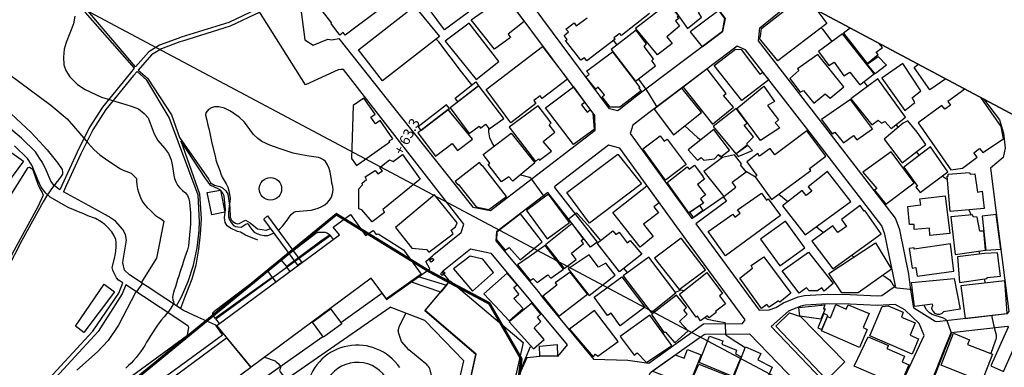
# Model space of a CAD drawing. Units: millimetres. Extents: x 793 to 8180523, y -354649 to 3838173.
# Drawn here: x 5894025 to 6180924, y 77757 to 178888 of the extents above; entities that cross this region are included whole.
import ezdxf
from ezdxf.enums import TextEntityAlignment as Align

# ---------------------------------------------------------------- set-up
doc = ezdxf.new("R2010")
doc.units = ezdxf.units.MM
doc.header["$LTSCALE"] = 600
doc.linetypes.add('ACAD_ISO05W100', pattern=[8.25, 6, -0.75, 0, -0.75, 0, -0.75])
doc.linetypes.add('ANYANG1', pattern=[11.5, 6, -1, 1, -1.5, 1, -1])
doc.layers.add('B_LINE DEF', color=143, linetype='Continuous', plot=False)
for name, color, linetype in [('DIM_LEVEL', 7, 'Continuous'), ('ELEVATION 2', 3, 'Continuous'), ('ELEVATION 7', 6, 'Continuous'), ('ELEVATION 8', 8, 'Continuous'), ('LAND_BOUNDARY', 4, 'ACAD_ISO05W100'), ('LAND_BUILDINGS', 7, 'Continuous'), ('LAND_CONTOUR 5M', 7, 'Continuous'), ('LAND_ELEV 1', 1, 'Continuous'), ('LAND_ELEV 2', 5, 'Continuous')]:
    doc.layers.add(name, color=color, linetype=linetype)
doc.styles.add('KJ txt 01', font='txt')

# ---------------------------------------------------------------- blocks, each defined once
blk = doc.blocks.new('SITE_NOW')
at = {"layer": 'B_LINE DEF'}
blk.add_lwpolyline([(99929, 127567), (396717, 127567), (396717, 424356), (99929, 424356)], close=True, dxfattribs=at)
at = {"layer": 'ELEVATION 2'}
for points in [[(327456, 303397), (259536, 335807), (264246, 345927), (264066, 346047), (265466, 349507), (273906, 345627), (272236, 342117), (331746, 313677)], [(327546, 303357), (333606, 317887), (373646, 298677), (374766, 301347), (380426, 298607), (377086, 291887), (379346, 290617), (378726, 289257), (379166, 288887), (378536, 280127), (374736, 272297), (363616, 277807), (366816, 284617)], [(376976, 263867), (371086, 236737), (337366, 227417), (333506, 241067), (338846, 242837), (339236, 240957), (361646, 247227), (365896, 266277)]]:
    blk.add_lwpolyline(points, close=True, dxfattribs=at)
at = {"layer": 'ELEVATION 7'}
for points in [[(347906, 246698), (347516, 248587), (347176, 251307), (347296, 251847), (347416, 252407), (347566, 252797), (347886, 253257), (349306, 255027), (351536, 257117), (351826, 257487), (352016, 257797), (352166, 258157), (352266, 258477), (352326, 258877), (353576, 265137), (354756, 268167), (356386, 269917), (356756, 270237), (357056, 270437), (357316, 270567), (358116, 270767), (362622, 270947)], [(370922, 234313), (362176, 233507), (361206, 233447), (359426, 233307), (358126, 232977), (356336, 232397), (350337, 230118), (338006, 224237)]]:
    blk.add_lwpolyline(points, dxfattribs=at)
at = {"layer": 'ELEVATION 8', "ltscale": 3}
for radius, start, end in [(15000, 332.65209, 104.46246), (10000, 332.65212, 152.65217)]:
    blk.add_arc((334506, 271974), radius, start, end, dxfattribs=at)
at = {"layer": 'LAND_BOUNDARY', "color": 8, "linetype": 'ANYANG1', "ltscale": 3, "const_width": 800}
blk.add_lwpolyline([(216247, 375548), (269643, 347766), (378508, 302280), (376531, 270543), (376531, 250767), (376531, 250767), (366643, 234946), (293375, 207164), (239978, 193321), (125180, 189365), (119247, 207164), (154845, 240879), (154845, 240879), (154845, 240879), (158800, 244834), (160778, 248789), (188465, 282409), (188465, 282409), (208336, 316124), (206358, 316124), (182532, 312168)], close=True, dxfattribs=at)
at = {"layer": 'LAND_BUILDINGS'}
for points in [[(442046, 332407), (436156, 319567), (425746, 324487), (426136, 325337), (425026, 325847), (426786, 329677), (426956, 329597), (428786, 333577), (429376, 333297), (431326, 337547)], [(442626, 310617), (438296, 300087), (419136, 308637), (423796, 319027)], [(393798, 303736), (404406, 298467), (404546, 298747), (405606, 298087), (408536, 303837), (407056, 304567), (408156, 306707), (409556, 305987), (412106, 311127), (408766, 312877), (394936, 305987)], [(440636, 299688), (445390, 309374), (462173, 301263), (457563, 291641)], [(398936, 285517), (386046, 290977), (385576, 290117), (381506, 292037), (383136, 296367), (382996, 297287), (388136, 300017), (389666, 299567), (390026, 299917), (391576, 299267), (392016, 300017), (395006, 298297), (394576, 297157), (395966, 296387), (396446, 297477), (399786, 296047), (399796, 294907), (402886, 293437)], [(445736, 294237), (437906, 297917), (432246, 284767), (439946, 281337)], [(421686, 288927), (412122, 293172), (411575, 291965), (421096, 287648)], [(442526, 284137), (446866, 294177), (457706, 288747), (453756, 280297), (448276, 282687), (447776, 281607)], [(420695, 287827), (410560, 292417), (407007, 284750), (412579, 282167), (411489, 279816), (416405, 277537)], [(425993, 272307), (430929, 283201), (421382, 287581), (417391, 279135), (420647, 277596), (420366, 277000), (422062, 276199), (421333, 274656)], [(424588, 287632), (431571, 284519), (430945, 283221), (424066, 286390)], [(381406, 273267), (389436, 269577), (390146, 270637), (391616, 269927), (392876, 270047), (396966, 279677), (383186, 285257), (380116, 278187), (381776, 274297)], [(430996, 280797), (449776, 272147), (444806, 261267), (436406, 265147), (436816, 266037), (434706, 267007), (434286, 266077), (425846, 269907)], [(411426, 272509), (403179, 276178), (402705, 275111), (402875, 275036), (399542, 267348), (400580, 263685), (406374, 260931), (411051, 271326), (410895, 271396)], [(413976, 272657), (423296, 268397), (418866, 258297), (411146, 261457), (411686, 263037), (409396, 264267), (412036, 270027), (412646, 269807)], [(433946, 265157), (424536, 269717), (419296, 258277), (420366, 257877), (420206, 257397), (424096, 255587), (425496, 258997), (429536, 257277), (430626, 259757), (431336, 259507)], [(385036, 253867), (387016, 258457), (386046, 262177), (380496, 264667), (377426, 256757)], [(428856, 250817), (434486, 262997), (443686, 258737), (441266, 253617), (440136, 254157), (439076, 251677), (440026, 251237), (439556, 250107), (435546, 247557)], [(400166, 246897), (403796, 254947), (395896, 258587), (393846, 257627), (392336, 253947), (393626, 253327), (391916, 248737), (396476, 246897), (399596, 245637)], [(457996, 253427), (452596, 241527), (452276, 241667), (451896, 240767), (444766, 243987), (443466, 246477), (445016, 249977), (445886, 249577), (447026, 252277), (446126, 252657), (447946, 256917), (449066, 256407), (449516, 257477)], [(385406, 246897), (386736, 250337), (378276, 253477), (376026, 246887), (374806, 243297), (379846, 241307), (381146, 245087), (382936, 244397), (383986, 246667), (385116, 246157)], [(408326, 241187), (412656, 250437), (405526, 253867), (401036, 244727)], [(465256, 246927), (466766, 250327), (458386, 254117), (453576, 243507), (460306, 240457), (461116, 242157), (461846, 241957), (463676, 246017), (464696, 245727)], [(463376, 241387), (467226, 250707), (477946, 245877), (476306, 241477), (475866, 241577), (475626, 240887), (474566, 241447), (473766, 239657), (469296, 241527), (468326, 239207)], [(393936, 246897), (390276, 248747), (387966, 243357), (388936, 242867), (388396, 241307), (391886, 239567), (391436, 238377), (395466, 236297), (399046, 244337)], [(408366, 240397), (399246, 244327), (395726, 236317), (399646, 234437), (400696, 236487), (404776, 234687), (405206, 235747), (405986, 235397)], [(415592, 245975), (432429, 238065), (428073, 227969), (410827, 235983)], [(486876, 241537), (478326, 245407), (474236, 237317), (479116, 235307), (479836, 236687), (482326, 235747), (482706, 236647), (483576, 236287), (484156, 237777), (484806, 237537)], [(382446, 239877), (374516, 243107), (370886, 233217), (374766, 231697), (376346, 235917), (378916, 234987), (379546, 236477), (380836, 236007)], [(395636, 234207), (390796, 236647), (390506, 235867), (385726, 238037), (382726, 231107), (392316, 226787)], [(471577, 231083), (478308, 227947), (481941, 229050), (483159, 231755), (473776, 236137)], [(396216, 235157), (392196, 226117), (401006, 222227), (402836, 226317), (400746, 227647), (402686, 231707)], [(445016, 226367), (454566, 222237), (458156, 230667), (448946, 234897)], [(375246, 227727), (372306, 226027), (369925, 230551), (372376, 232047)], [(410026, 218247), (402446, 221617), (406776, 231307), (412046, 228917), (411536, 227677), (412606, 227097), (410986, 223547), (411976, 223087)], [(411616, 219597), (416736, 231407), (428226, 226307), (425626, 220797), (423876, 221657), (422926, 219567), (417956, 221907), (416106, 217717)], [(432339, 222246), (437208, 232359), (442919, 229689), (442091, 227918), (443078, 227457), (439156, 219068)], [(466566, 226777), (458616, 230467), (453126, 217857), (460326, 214687), (462036, 218897), (462866, 218537)], [(389116, 222757), (380886, 226597), (376986, 216787), (378046, 216537), (377796, 215647), (384416, 212397)], [(392496, 224697), (401496, 220307), (396876, 210217), (388706, 214027), (390646, 218107), (389546, 218717)], [(463216, 213567), (468436, 225397), (475526, 222107), (476156, 220667), (472416, 212447), (473236, 211977), (472196, 209417)], [(440065, 216843), (438314, 213022), (438162, 213092), (437836, 212382), (435520, 213444), (433935, 209986), (432270, 210749), (431592, 209390), (427040, 211802), (431925, 221510), (438675, 218507), (438321, 217712)], [(401946, 220137), (396296, 207867), (404736, 204257), (410276, 216047)], [(451876, 216737), (443166, 220617), (441836, 216787), (442976, 216167), (442626, 215127), (444466, 212617), (446126, 212147), (446006, 211517), (445986, 211217), (448776, 209907)], [(460356, 213827), (452596, 217367), (448666, 207767), (452676, 206027), (452796, 206387), (455486, 205587), (457136, 209527), (458086, 209057)], [(395466, 207827), (385976, 212567), (383066, 206407), (384036, 205977), (382866, 202277), (390686, 198097)], [(410696, 214457), (406056, 203787), (414676, 199737), (419486, 210347)], [(439793, 213605), (436057, 205065), (440081, 203180), (440877, 204880), (445461, 202673), (446473, 205096), (446913, 204989), (448221, 207948), (445902, 210719)], [(455496, 203227), (460466, 213757), (469866, 209757), (467426, 204927), (465456, 206217), (463226, 201397), (462046, 201867), (461356, 200027)], [(429625, 208530), (426570, 209987), (427393, 211615), (430406, 210018)], [(404256, 203737), (395826, 207517), (392896, 201807), (393266, 201607), (391786, 197647), (396676, 195827), (397876, 199357), (400816, 198397), (401346, 199797), (402476, 199517)], [(448696, 207647), (448346, 206817), (451766, 203927), (452406, 205837)], [(438916, 187897), (421086, 196547), (424956, 204277), (432756, 200307), (432296, 199357), (434016, 198527), (434576, 199677), (442096, 195847), (440966, 193587), (441596, 193287)], [(441836, 192327), (454696, 186177), (455006, 186837), (460346, 184277), (464346, 192647), (453776, 197567), (454766, 199687), (451326, 201337), (451726, 202177), (448126, 203857), (445966, 199347), (445376, 199627)], [(485396, 200217), (478956, 203497), (478746, 202927), (475436, 204187), (473306, 199677), (474226, 199077), (472356, 194627), (476316, 192957), (475876, 191077), (480706, 189117)], [(414219, 199001), (410995, 192084), (409954, 192571), (408699, 189908), (405403, 191436), (405260, 191190), (402877, 192168), (403185, 192899), (400986, 194035), (401669, 195476), (401299, 195625), (404930, 203152)], [(382746, 188257), (381372, 199575), (388690, 195918), (389156, 193147), (391776, 193417), (392286, 189177)], [(494146, 196697), (486296, 200517), (484066, 195907), (485686, 194987), (483496, 190627), (485246, 189637), (483386, 185337), (488136, 183097)], [(390046, 188717), (398246, 189597), (398876, 185617), (397826, 185397), (398316, 180777), (397276, 180557), (397276, 178707), (391246, 178137), (391096, 178137)], [(426006, 186497), (420366, 174607), (416536, 176207), (416696, 176737), (413856, 178207), (414216, 179187), (412486, 180047), (417296, 189767), (421636, 187847), (422076, 188617)], [(433981, 177142), (438237, 185777), (430136, 189770), (425880, 181134)], [(478336, 185727), (469176, 190437), (466986, 185747), (467776, 185207), (466246, 181597), (469466, 179947), (468846, 178577), (473786, 176017)], [(380766, 187997), (389546, 188577), (390766, 178317), (385136, 177817), (384916, 179737), (381366, 179697)], [(437316, 178847), (452206, 171677), (456656, 181767), (450156, 184637), (449426, 183127), (447576, 183947), (448356, 185717), (441706, 188647)], [(487386, 181467), (478506, 185727), (474746, 176787), (476816, 175737), (476436, 174507), (477366, 173887), (476456, 171317), (481246, 169147)], [(493176, 184447), (492036, 181147), (488256, 182877), (489686, 186217)], [(391306, 177837), (400456, 178917), (400786, 174007), (398796, 173957), (398866, 169327), (391626, 168757)], [(424976, 179877), (433376, 175627), (428706, 165037), (425486, 166327), (426046, 167377), (424626, 167997), (423516, 170207), (423966, 171267), (421546, 172467)], [(494686, 177177), (488056, 180567), (482916, 170197), (486396, 168707), (487146, 170077), (490136, 168757)], [(432356, 167107), (448026, 159487), (451716, 166857), (451506, 166947), (452426, 168737), (446236, 171627), (445096, 169397), (442406, 170737), (443496, 172977), (436686, 176287)], [(403046, 153447), (409906, 173977), (415136, 172217), (415776, 168897), (410126, 151317)], [(470456, 168077), (461316, 172617), (458996, 166777), (458316, 167097), (456266, 162297), (465626, 157907)], [(417863, 170575), (422072, 164262), (420852, 164092), (421116, 163603), (417834, 163294), (415752, 169168)], [(479496, 168917), (472726, 171567), (469086, 163777), (477076, 160207), (479016, 164117), (480656, 168037)], [(427436, 161517), (430626, 167467), (444916, 159727), (440306, 151947), (429686, 157307)], [(423615, 161454), (423895, 158168), (425271, 158272), (425945, 151658), (421428, 151316), (421533, 149944), (415822, 149510), (414905, 161589), (419444, 161934), (419510, 161059)], [(419663, 163282), (415190, 162943), (415278, 161618), (419746, 161994)], [(477116, 158707), (468246, 162707), (465206, 156647), (464736, 156927), (463926, 155037), (473026, 150767)], [(466506, 148167), (457506, 141817), (454226, 146657), (456096, 147797), (453636, 151587), (454956, 152267), (454306, 153437), (458676, 156347), (460916, 153247), (462316, 154277)], [(421356, 135007), (420226, 148407), (429468, 149320), (430436, 147777), (430946, 143087), (429396, 142897), (429816, 138527), (425896, 138127), (426126, 135507)], [(454916, 140224), (448613, 148867), (448936, 149102), (448107, 150239), (443436, 146833), (444096, 145927), (442040, 144427), (448303, 135678)], [(468576, 136447), (463136, 144737), (471816, 150357), (472006, 150087), (472506, 150377), (475876, 145087), (475536, 144757), (476186, 143567), (471856, 140357), (472826, 139267)], [(411496, 133887), (410346, 148307), (419726, 148757), (420346, 142297), (419326, 142287), (419806, 136737), (417996, 136617), (418186, 134417)], [(446516, 134547), (439416, 128837), (436456, 132747), (435816, 132987), (435206, 133447), (434956, 133947), (434966, 134667), (435226, 135507), (435706, 136167), (435926, 136317), (436186, 136317), (436676, 136367), (437006, 136627), (433886, 140917), (439656, 145017)], [(461886, 143837), (452856, 137567), (458066, 130347), (462706, 133437), (462236, 134427), (465426, 137017), (464976, 138137), (465356, 138507)], [(452506, 136697), (446226, 132627), (451016, 126067), (451226, 126227), (453456, 122927), (459056, 126917), (457096, 130167)], [(460386, 126597), (468726, 132567), (466396, 135857), (458136, 130287)], [(445536, 131877), (437776, 126267), (444796, 116177), (452796, 121227)], [(432276, 114367), (423836, 113367), (422466, 126047), (432336, 127307), (432806, 122257), (431406, 122097)]]:
    blk.add_lwpolyline(points, close=True, dxfattribs=at)
for points in [[(472914, 249124), (463433, 253389), (463738, 254067), (461775, 254950), (461611, 254440), (452150, 258804), (452642, 259871), (451523, 260465), (454524, 267054), (454990, 266841), (455615, 268073), (457156, 267456), (457500, 268515), (460221, 267312), (459675, 266349), (463335, 264576)], [(496646, 206548), (494586, 202187), (478296, 209637), (481596, 217437), (482176, 217437), (484386, 218237), (496646, 212843)], [(496646, 195505), (494386, 196557), (489816, 186297), (493656, 184757), (493966, 185537), (496016, 184587), (496646, 186027)], [(496646, 163987), (491626, 166597), (495266, 173727), (496646, 173092)], [(496646, 157663), (491128, 160375), (490557, 159212), (488719, 160115), (489328, 161355), (481610, 165147), (473977, 150290), (475991, 147537), (480856, 145287), (481479, 146633), (483376, 145756), (482753, 144410), (489166, 141007), (491957, 143275), (496646, 152265)]]:
    blk.add_lwpolyline(points, dxfattribs=at)
at = {"layer": 'LAND_CONTOUR 5M', "color": 40}
for points in [[(369676, 405497), (367496, 390647), (366166, 384587), (362796, 375897), (361966, 373427), (361416, 371307), (361046, 368417), (360676, 364047), (360639, 363162), (360953, 360681), (360665, 359651), (360335, 358605), (359679, 358228), (358720, 357663), (357831, 356922), (357087, 356171), (356361, 355393), (355685, 354610), (355124, 353772), (354709, 352847), (354341, 351837), (354028, 350773), (353747, 349728), (353528, 348752), (353393, 347704), (353333, 346605), (353150, 345803), (353087, 345718), (342623, 342537), (335896, 343080), (334432, 343137), (334324, 343124), (334273, 343111), (334203, 343051), (334084, 342793), (334064, 342777), (334012, 342760), (333949, 342760), (331459, 343075), (331348, 343091), (331294, 343114), (331247, 343140), (331157, 343247), (331122, 343271), (330973, 343292), (320222, 343250), (314806, 343764), (310510, 344943), (302942, 347768)], [(359816, 399717), (357716, 391987), (356596, 388587), (355446, 385507), (353536, 380957), (352506, 378997), (351916, 378477), (351316, 378257), (350296, 378307), (346056, 379037), (343496, 379327), (341586, 379437), (328736, 379577), (319336, 379507)], [(393576, 396657), (391446, 395947), (385656, 395247), (383636, 394877), (381566, 393967), (379646, 392857), (378386, 391537), (377336, 389637), (376426, 386617), (376176, 383997), (376486, 378717), (377886, 371437), (378266, 369597), (378476, 367617), (378096, 365447), (377556, 363897), (374236, 360167), (373036, 358247), (371956, 355537), (371196, 353747), (369936, 352197), (368375, 351022), (366175, 349418), (365541, 348842), (364868, 347991), (364309, 347119), (363886, 346159), (363619, 345108), (363361, 344029), (362934, 343175), (362285, 342341), (361561, 341739), (360668, 341129), (359803, 340586), (358886, 340033), (357970, 339486), (357008, 338966), (355961, 338485), (355037, 338088), (354070, 337668), (353102, 337230), (352127, 336789), (351144, 336377), (350114, 336042), (348999, 335779), (347852, 335570), (346720, 335378), (345598, 335189), (344488, 334981), (343344, 334783), (342177, 334595), (341040, 334401), (339991, 334200), (338995, 333997), (337846, 333780), (336812, 333608), (335759, 333422), (334791, 333134), (334148, 332702), (333825, 332228), (333303, 331914), (332863, 331940), (331744, 332057), (330727, 332188), (329728, 332368), (328568, 332618), (327517, 332838), (326392, 333038), (325244, 333191), (324097, 333303), (322948, 333391), (321815, 333474), (320740, 333552), (319682, 333630), (318609, 333702), (317514, 333773), (316421, 333869), (315362, 334027), (314340, 334241), (313228, 334516), (312181, 334777), (311220, 335089), (310158, 335404)], [(366451, 315104), (367072, 314830), (368040, 314548), (369151, 314319), (370229, 314167), (371258, 314051), (372289, 313888), (373195, 313522), (373636, 313059), (374264, 312155), (374838, 311261), (375466, 310298), (376120, 309364), (376830, 308524), (377585, 307802), (378475, 307115), (379355, 306557), (380287, 306132), (381212, 305948), (382229, 305924), (383338, 306091), (384300, 306472), (385149, 307025), (385920, 307691), (386741, 308324), (387630, 308926), (388479, 309631), (389301, 310425), (390037, 311316), (390559, 312281), (390718, 313064), (390723, 314066), (390621, 314606), (389439, 317889), (388827, 319884), (388248, 321732), (387572, 326026), (387126, 328847), (387016, 331377), (387216, 332817), (387666, 334517), (388486, 336147), (389626, 338547), (390136, 340567), (390516, 343607), (390416, 345567), (390036, 347177), (389446, 348277), (388796, 348927), (387886, 349497), (386676, 349757), (386066, 349487), (384936, 348447), (383846, 347537), (382806, 346517), (379681, 344044), (377154, 341692), (376876, 341434), (375989, 340701), (375157, 339881), (374497, 339087), (373806, 338294), (373100, 337529), (372449, 336704), (371851, 335776), (371250, 334792), (370579, 333898), (369844, 333163), (368951, 332422), (368071, 331830), (367113, 331376), (366051, 331001), (365099, 330673), (364079, 330234), (363152, 329672), (362473, 328993), (362003, 328207), (361594, 327203), (361566, 326592), (361762, 325903), (362221, 325014), (362653, 324685), (363441, 324351), (363995, 323872), (363914, 323598), (363476, 322852), (362968, 321975), (362698, 320999), (362699, 320110), (362843, 319013), (363175, 317935), (363664, 317015), (364277, 316421), (365203, 315793)], [(331909, 301275), (332446, 297997), (332376, 297597), (332186, 296867), (331996, 296317), (331766, 295947), (331456, 295747), (331086, 295677), (330666, 295567), (330356, 295227), (329906, 294187), (309746, 256517), (309686, 255767), (309746, 254927), (310106, 254077), (311296, 253057), (326196, 245207), (332816, 243007), (333506, 242827), (335366, 242497), (335986, 242357), (336606, 242107), (336621, 242100)], [(430285, 285092), (432176, 289547), (436816, 299437), (437066, 300307), (437115, 300614)], [(417614, 270994), (418276, 272147), (419146, 273267), (420526, 274267), (421360, 274714)], [(411447, 251019), (414296, 256927), (414396, 257577), (413786, 260197), (413816, 260364)], [(461070, 254690), (460516, 253507), (460368, 253221)], [(407954, 230773), (409655, 234864), (411648, 240284), (411612, 240639), (411484, 240798), (408715, 242018)], [(454554, 243064), (452756, 239467), (450246, 235127), (450096, 234369)], [(448896, 224689), (447656, 219837), (447456, 218706)], [(403335, 219455), (403935, 220955)], [(446026, 212175), (445670, 210829)], [(406354, 202516), (406296, 203047), (405936, 203527), (404774, 204338)], [(445570, 202934), (445616, 202587), (445516, 199561)], [(492697, 203051), (492556, 202487), (490675, 198386)], [(400005, 178864), (400136, 179177), (400366, 181717), (400626, 185117), (400716, 185505), (400757, 185580), (403686, 187303), (403761, 187400), (403776, 187512), (402589, 191079), (402306, 192357), (402351, 193330)], [(444236, 191179), (443537, 187840)], [(484717, 184709), (483974, 183104)], [(440996, 177075), (440826, 176437), (440466, 174450)], [(478087, 170578), (477635, 169645)], [(438535, 164103), (438275, 163324)], [(473876, 161637), (473354, 160403)], [(437566, 153330), (437586, 152667), (437316, 151027), (436886, 150017), (436456, 149307), (436216, 148647), (436256, 147987), (437336, 145347), (437977, 143824)], [(471225, 151612), (471016, 149839)], [(412266, 125537), (427696, 127287), (430986, 127627), (431456, 127677), (432196, 127827), (432366, 128007), (434686, 130537), (434886, 131107), (434856, 131917), (434246, 135337), (434266, 136247), (434566, 137037), (434776, 137537), (435516, 138676)], [(466116, 140196), (465125, 138862)], [(456921, 131933), (456249, 131371)], [(450527, 126737), (449537, 126008)], [(442182, 119934), (440006, 118137), (438596, 116817), (437756, 116047), (436896, 115557), (436016, 115427), (432214, 114917)]]:
    blk.add_lwpolyline(points, dxfattribs=at)
at = {"layer": 'LAND_ELEV 1'}
for p, q in [((328567, 293060), (362046, 275744)), ((363336, 264997), (362046, 275744)), ((358266, 249477), (363336, 264997)), ((334336, 243057), (358266, 249477))]:
    blk.add_line(p, q, dxfattribs=at)
for points in [[(480980, 496646), (460279, 479932), (433698, 447718), (419269, 423599), (395971, 394529), (388353, 374222), (386704, 374615), (374074, 377072), (366882, 377664), (358989, 377462), (348346, 376901), (346953, 376764)], [(420534, 350624), (413066, 356164), (402748, 366391), (402208, 366933), (397782, 370901), (394607, 372732), (388918, 374087), (397117, 394712), (420172, 423362), (435025, 447240), (462298, 479781), (483595, 496646)], [(284772, 359576), (293540, 354624), (315158, 348993), (328488, 347506), (331699, 347824)], [(331699, 347824), (331778, 349324), (332115, 350148), (333082, 351552), (333568, 352162), (334133, 352673), (337140, 353439), (338862, 353983), (339996, 354452), (341230, 355120), (341853, 355594), (342707, 356703), (343238, 357675), (344008, 359807), (344189, 360413), (344414, 361749), (344445, 363637), (344162, 365997), (344032, 367334), (343869, 368955), (343740, 370461), (343577, 372213), (343776, 378227), (344186, 379917), (345066, 381937), (346496, 383757), (349006, 386827), (349446, 387377), (350576, 389377), (352066, 394427)], [(346953, 376764), (346953, 376796), (347326, 378857), (347926, 380237), (349066, 381687), (349966, 382787), (351606, 384937), (352306, 386337), (352786, 387177), (353356, 388197), (354976, 393687), (357816, 407237), (362636, 434047), (363626, 436497), (365566, 439487), (367516, 441747), (373486, 449027), (377336, 454487), (382036, 461847), (387806, 471337), (392846, 479177), (396036, 483287), (401356, 488697), (404536, 491777)], [(272596, 352087), (281796, 346017), (327046, 324077), (329246, 324747), (329456, 325147), (329876, 328797), (331620, 346821), (328762, 346566), (315752, 347582), (293351, 353407), (283515, 359368)], [(333096, 330859), (336063, 330860), (340977, 331233), (345902, 332112), (350801, 333530), (355527, 335401), (357880, 336504), (364443, 340475), (380516, 358540), (387044, 369382), (387928, 373090), (386451, 373442), (373910, 375881), (366848, 376463), (359036, 376263), (348437, 375704), (346942, 375557)], [(260265, 337374), (259686, 342317), (259566, 345127), (259586, 345267), (262776, 351037), (274326, 345507), (273306, 343567), (331986, 315127), (333516, 318117), (333166, 323857), (332876, 328507), (334628, 347259), (335148, 349165), (336758, 350614), (337493, 350882), (339243, 351435), (343171, 352760), (344477, 353743), (345370, 355118), (346540, 358153), (346775, 360639), (346860, 367001), (346942, 375557)], [(419934, 349575), (412282, 355251), (401901, 365541), (401382, 366062), (397074, 369924), (394159, 371605), (388471, 372961), (387653, 369530), (381485, 358243), (376794, 353126), (369941, 339848), (369356, 338955), (369367, 337595), (369687, 336071), (369696, 335221), (369420, 333915), (368831, 332965), (365640, 330640), (363235, 329181), (362844, 328830), (362650, 328519), (362467, 327928), (362431, 327587), (362433, 327080), (362527, 326480), (362853, 326041), (364560, 324893), (364560, 323271), (363978, 320609), (364790, 318142), (365890, 317232)], [(361155, 318936), (360731, 322845), (360792, 324521), (360587, 325396), (360467, 327610), (360605, 328806), (361216, 329794), (362240, 330573), (364574, 331417), (367859, 333666), (368435, 334377), (368884, 335409), (368882, 336165), (368687, 338525), (369022, 339389), (369293, 339860), (369830, 340862), (376059, 352324), (365027, 340288), (358843, 336415), (354724, 334594), (350642, 332990), (346186, 331526), (342083, 330646), (336315, 329927), (332970, 329515)], [(380934, 271906), (381468, 271700), (390902, 267715), (393376, 268127), (416706, 320257), (416296, 320937), (415846, 321517), (407536, 327917), (421726, 352707), (432816, 346898)], [(334484, 317466), (335209, 318999), (372192, 300986), (371628, 299645)], [(335160, 319136), (335517, 319875), (335796, 320292), (335934, 320454), (336185, 320564), (336504, 320547), (336716, 320480), (337148, 320345), (354586, 312277)], [(354586, 312277), (353505, 310210), (335422, 319117), (335160, 319136)], [(496646, 260699), (494386, 255857), (483727, 232935), (481954, 229041), (478308, 227937), (449849, 241215), (444060, 243804), (443496, 244067), (442996, 246427), (456826, 275827), (460496, 283107), (463076, 288287), (475506, 315377), (478761, 317021), (496646, 309280)], [(352884, 308638), (353583, 310050)], [(358102, 307849), (357438, 306453)], [(378840, 266949), (387956, 263097), (389626, 257227), (376566, 225097), (372230, 225987), (370358, 229698), (367686, 233727), (361316, 233267), (359076, 233077), (356566, 232457), (354666, 231577), (350343, 230014), (347235, 228516), (334166, 222337), (314376, 213897), (308784, 211844)], [(496646, 151550), (493467, 144587), (490592, 141742), (487009, 139249), (484257, 138500), (479810, 140246), (464754, 129677), (445556, 116017), (444606, 116167), (432996, 133077), (432906, 133607), (433356, 140937), (438176, 144587), (441441, 146856), (451569, 155232), (453992, 157893), (467910, 188631), (480770, 217407), (484357, 218822), (496646, 213669)]]:
    blk.add_lwpolyline(points, dxfattribs=at)
for points in [[(431792, 338404), (428085, 339968), (427698, 340074), (427481, 340110), (427208, 340042), (426889, 339863), (419056, 334207), (418726, 331367), (422366, 328387), (422665, 327299), (423981, 325604), (414667, 304365), (410129, 293713), (399010, 268115), (400587, 263187), (403070, 262015), (435496, 247137), (439246, 249277), (456756, 286487), (471397, 318419), (470740, 321102), (450580, 329515), (439094, 334585), (434207, 337139)], [(368669, 319768), (361437, 304559), (360158, 305215), (367348, 320291)], [(372313, 301093), (369446, 302562), (358280, 307933), (359260, 310285), (370862, 304999), (371395, 304546), (372154, 303223), (372332, 302718), (372390, 302216)], [(400529, 192862), (400571, 192818), (406005, 182889), (407316, 182747), (419756, 208657), (434276, 238437), (433506, 241677), (415656, 249877), (415426, 249887), (415256, 249837), (406976, 231387), (404786, 232377), (413076, 250837), (395906, 258727), (393476, 257657), (386226, 239837), (385366, 237877), (383106, 232687), (376456, 216327), (380926, 207407), (383046, 201557)], [(435237, 203716), (425244, 208504), (424257, 206479), (411726, 180380), (413186, 177857), (414686, 176527), (416945, 175173), (420463, 172220), (421632, 170749), (425097, 165132), (428180, 159110), (431509, 152017), (432230, 150820), (436606, 148697), (448456, 158497), (450186, 160397), (463806, 190477), (476766, 219477), (476506, 222157), (447356, 235757), (441856, 238217), (440906, 238004), (439489, 237719), (426094, 210247), (426319, 210068), (435904, 205107)], [(396410, 192119), (397946, 191227), (398126, 191037), (404326, 179707), (396956, 157027), (394696, 146807), (392626, 138567), (388286, 134897), (375696, 134077), (374796, 142927), (373936, 151307), (373076, 161807), (372736, 166817), (370376, 188577), (369936, 194457), (369836, 195667), (372916, 199397), (380884, 199840)], [(409134, 175087), (403411, 157476), (401453, 151427), (400147, 145520), (398097, 137360), (401476, 133127), (427766, 134547), (430126, 137457), (431686, 142967), (431726, 146227), (429036, 150697), (425666, 157877), (422656, 163757), (419336, 169137), (418446, 170257), (415516, 172717)], [(432237, 127999), (441624, 114327), (441394, 114023), (429115, 113188), (429386, 109197), (445566, 110297), (446946, 109407), (456996, 96027), (457176, 95727), (458885, 80440), (436880, 78731), (401653, 75311), (400086, 92077), (397526, 122757), (399606, 125217), (412266, 125897), (420466, 126677), (426816, 127437)]]:
    blk.add_lwpolyline(points, close=True, dxfattribs=at)
at = {"layer": 'LAND_ELEV 2', "color": 61, "true_color": 0xe5e878}
blk.add_lwpolyline([(0, 0), (496646, 0), (496646, 496646), (0, 496646)], close=True, dxfattribs=at)
at = {"layer": 'LAND_ELEV 2'}
for points in [[(0, 496646), (496646, 496646), (496646, 0), (0, 0)], [(322193, 401238), (316903, 402117), (324281, 446970), (360166, 441171), (352437, 396350), (350224, 396646), (349405, 390017), (338876, 391627), (321076, 394337)], [(339616, 380097), (325186, 380237), (315326, 380217), (312646, 380137), (311416, 380147), (310316, 380547), (309816, 381507), (309666, 383057), (309776, 384747), (309896, 386987), (310116, 388487), (310416, 389897), (310936, 391027), (312026, 391797), (313506, 391807), (329886, 389387), (348326, 387947), (348646, 387657), (348636, 387107), (348356, 386457), (345446, 383187), (344276, 381767), (343856, 381007), (343296, 380297)], [(328816, 352487), (328246, 348747), (313566, 351077), (314086, 354147)], [(368848, 335404), (363779, 331224), (361291, 334275), (366415, 338454)], [(351078, 285898), (345126, 288794), (347514, 293711), (353374, 290916)], [(372758, 264806), (371269, 274002), (373706, 272771), (375337, 264274)], [(380356, 271697), (380076, 270937), (379166, 271367), (379456, 272037)], [(378446, 267047), (378226, 266277), (377286, 266707), (377466, 267367)]]:
    blk.add_lwpolyline(points, close=True, dxfattribs=at)
for points in [[(325938, 298809), (326756, 298397), (331226, 296147), (345265, 289080)], [(351292, 286366), (364426, 279827), (363476, 277767), (377236, 270797), (378566, 272817), (380934, 271906)], [(308784, 211844), (307133, 212098), (306212, 212425), (304928, 213062), (304545, 214780), (304321, 217437), (304607, 218368), (305392, 219278), (308359, 221463), (326417, 228808), (335783, 232521), (333379, 241133), (338926, 242967), (339316, 241087), (361566, 247307), (365816, 266397), (376716, 264027), (376936, 264187), (378187, 267224), (378840, 266949)]]:
    blk.add_lwpolyline(points, dxfattribs=at)
blk.add_circle((376022, 322727), 3258, dxfattribs=at)

msp = doc.modelspace()

# ---------------------------------------------------------------- block references
at = {"rotation": 62.00000000001127}
msp.add_blockref('SITE_NOW', (6075507, -353837), dxfattribs=at)

# ---------------------------------------------------------------- texts
at = {"layer": 'DIM_LEVEL', "style": 'KJ txt 01'}
msp.add_text('+ 63.3', height=3000, rotation=62, dxfattribs=at).set_placement((6006830, 144907), align=Align.MIDDLE_CENTER)

doc.saveas('drawing.dxf')
